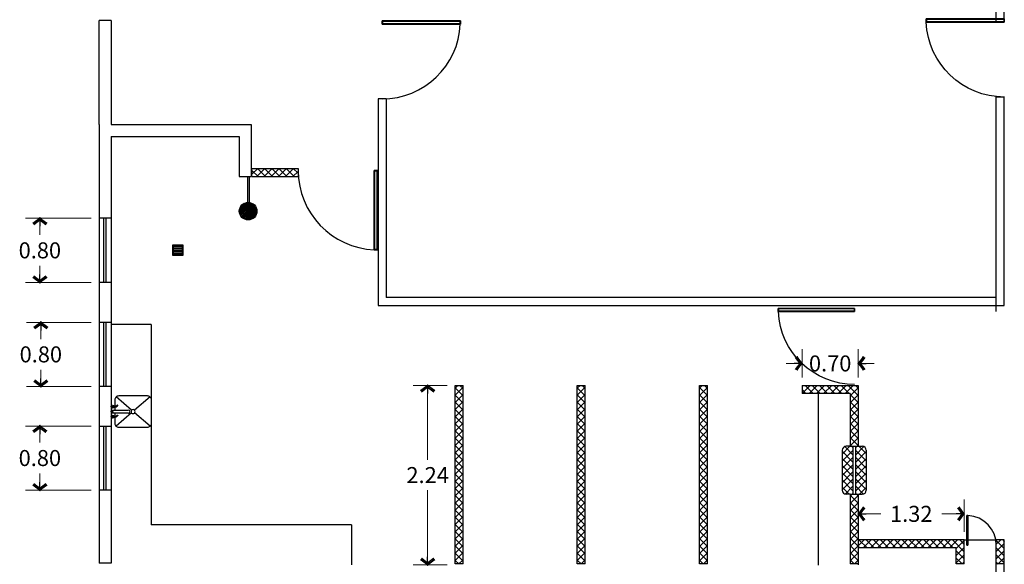
# Model space of a CAD drawing. Units: metres. Extents: x 2824 to 3665, y 573 to 766.
# Drawn here: x 2986 to 2999, y 687 to 694 of the extents above; entities that cross this region are included whole.
import ezdxf

# ---------------------------------------------------------------- set-up
doc = ezdxf.new("R2010")
doc.units = ezdxf.units.M
doc.layers.add('1 actual', color=170, linetype='Continuous')
doc.styles.add('sw80', font='swissel.ttf', dxfattribs={"height": 0.2})
doc.dimstyles.get("Standard").update_dxf_attribs({"dimtxt": 0.2, "dimasz": 0.1, "dimexe": 0.18, "dimexo": 0.1, "dimgap": 0.09, "dimtad": 0, "dimtih": 1, "dimtoh": 1, "dimzin": 0, "dimdsep": 46, "dimtxsty": 'sw80', "dimblk": 'AR4', "dimcen": 0.09, "dimadec": 0, "dimazin": 0, "dimtfac": 1, "dimtix": 1, "dimtofl": 0, "dimtmove": 2, "dimatfit": 3, "dimfxl": 0.18, "dimtolj": 1, "dimtzin": 0, "dimarcsym": 0})

# ---------------------------------------------------------------- blocks, each defined once
blk = doc.blocks.new('Planta$0$PLANTA_1-50$0$FREGADERO-02')
for p, q in [((-0.016, -0.255), (-0.183, -0.061)), ((-0.015, -0.049), (-0.058, -0.049)), ((0.058, -0.049), (0.015, -0.049)), ((0.016, -0.255), (0.183, -0.061)), ((-0.183, -0.487), (-0.016, -0.293)), ((0.183, -0.487), (0.016, -0.293))]:
    blk.add_line(p, q)
blk.add_lwpolyline([(-0.068, -0.049), (-0.15, -0.049, 0.414214), (-0.2, -0.099), (-0.2, -0.449, 0.414214), (-0.15, -0.499), (0.15, -0.499, 0.414214), (0.2, -0.449), (0.2, -0.099, 0.414214), (0.15, -0.049), (0.068, -0.049)], format="xyb")
for points in [[(-0.068, -0.018, -1), (-0.058, -0.018), (-0.058, -0.06, -0.198912), (-0.062, -0.071), (-0.072, -0.081, -0.414214), (-0.079, -0.081, -0.414214), (-0.079, -0.074), (-0.069, -0.064, 0.198912), (-0.068, -0.06)], [(-0.015, -0.018, -0.100629), (0.015, -0.018), (0.015, -0.206, -1.900954), (-0.015, -0.206)], [(0.063, -0.071, 0.198912), (0.068, -0.06), (0.068, -0.018, 1), (0.058, -0.018), (0.058, -0.06, -0.198912), (0.056, -0.064), (0.046, -0.074, 0.414214), (0.046, -0.081), (0.046, -0.081, 0.414214), (0.053, -0.081)]]:
    blk.add_lwpolyline(points, format="xyb", close=True)
blk.add_circle((0, -0.274), 0.025)
for centre, start, end in [((-0.063, -0.018), 285.9434, 254.0566), ((0, -0.018), 325.4934, 214.5066), ((0.063, -0.018), 285.9434, 254.0566)]:
    blk.add_arc(centre, 0.0182, start, end)
blk = doc.blocks.new('Planta$0$PLANTA_1-50$0$FREG')
blk.add_blockref('Planta$0$PLANTA_1-50$0$FREGADERO-02', (0, 0))
blk = doc.blocks.new('P')
for p, q in [((0.003, 0.886), (0.003, 0)), ((0.04, 0), (0.04, 0.886))]:
    blk.add_line(p, q)
for points in [[(0.04, 0), (0.003, 0), (0.003, 0.886), (0.04, 0.886)], [(0.04, 0.886), (0.003, 0.886), (0.003, 0), (0.04, 0)]]:
    blk.add_lwpolyline(points, close=True)
at = {"const_width": 0.005}
blk.add_lwpolyline([(0.03, 0.876), (0.013, 0.876), (0.013, 0.01), (0.03, 0.01)], close=True, dxfattribs=at)
blk.add_arc((0.001, -0.001), 0.887, 0.0386, 87.4974)
blk = doc.blocks.new('AR4')
for p, q in [((0, 0), (-1, 0)), ((-0.82, 0.63), (-0.54, 0.85)), ((-0.25, 0), (-0.81, 0.74)), ((-0.81, -0.74), (-0.25, 0)), ((0.05, -0.07), (-0.65, 0.86)), ((-0.65, -0.86), (0.05, 0.07)), ((-0.54, -0.85), (-0.82, -0.63))]:
    blk.add_line(p, q)
at = {"const_width": 0.1}
blk.add_lwpolyline([(-0.69, -0.67), (-0.61, -0.73), (-0.06, 0), (-0.61, 0.73), (-0.69, 0.67), (-0.19, 0)], close=True, dxfattribs=at)
blk = doc.blocks.new('*D208')
at = {"layer": '1 actual', "color": 0, "linetype": 'ByBlock', "lineweight": -2, "transparency": 16777216}
for p, q in [((2980.707, 693.295), (2980.707, 693.65)), ((2981.407, 693.295), (2981.407, 693.65)), ((2980.607, 693.47), (2980.507, 693.47)), ((2981.507, 693.47), (2981.607, 693.47))]:
    blk.add_line(p, q, dxfattribs=at)
at = {"layer": 'DEFPOINTS', "color": 0, "lineweight": 13, "transparency": 16777216}
for p in [(2981.407, 693.47), (2980.707, 693.195), (2981.407, 693.195)]:
    blk.add_point(p, dxfattribs=at)
at = {"layer": '1 actual', "color": 0, "lineweight": -2, "transparency": 16777216, "xscale": 0.1, "yscale": 0.1, "zscale": 0.1}
blk.add_blockref('AR4', (2980.707, 693.47), dxfattribs=at)
at = {"layer": '1 actual', "color": 0, "lineweight": -2, "transparency": 16777216, "xscale": 0.1, "yscale": 0.1, "zscale": 0.1, "rotation": 180}
blk.add_blockref('AR4', (2981.407, 693.47), dxfattribs=at)
at = {"layer": '1 actual', "color": 0, "transparency": 16777216, "insert": (2981.057, 693.47), "char_height": 0.2, "attachment_point": 5, "style": 'sw80'}
blk.add_mtext('\\A1;0.70', dxfattribs=at)
blk = doc.blocks.new('*D209')
at = {"layer": '1 actual', "color": 0, "linetype": 'ByBlock', "lineweight": -2, "transparency": 16777216}
for p, q in [((2981.407, 691.365), (2981.407, 691.771)), ((2982.732, 691.365), (2982.732, 691.771)), ((2981.507, 691.591), (2981.689, 691.591)), ((2982.632, 691.591), (2982.45, 691.591))]:
    blk.add_line(p, q, dxfattribs=at)
at = {"layer": 'DEFPOINTS', "color": 0, "lineweight": 13, "transparency": 16777216}
for p in [(2982.732, 691.591), (2981.407, 691.265), (2982.732, 691.265)]:
    blk.add_point(p, dxfattribs=at)
at = {"layer": '1 actual', "color": 0, "lineweight": -2, "transparency": 16777216, "xscale": 0.1, "yscale": 0.1, "zscale": 0.1, "rotation": 180}
blk.add_blockref('AR4', (2981.407, 691.591), dxfattribs=at)
at = {"layer": '1 actual', "color": 0, "lineweight": -2, "transparency": 16777216, "xscale": 0.1, "yscale": 0.1, "zscale": 0.1}
blk.add_blockref('AR4', (2982.732, 691.591), dxfattribs=at)
at = {"layer": '1 actual', "color": 0, "transparency": 16777216, "insert": (2982.07, 691.591), "char_height": 0.2, "attachment_point": 5, "style": 'sw80'}
blk.add_mtext('\\A1;1.32', dxfattribs=at)
blk = doc.blocks.new('*D210')
at = {"layer": '1 actual', "color": 0, "linetype": 'ByBlock', "lineweight": -2, "transparency": 16777216}
for p, q in [((2976.275, 693.195), (2975.85, 693.195)), ((2976.03, 693.095), (2976.03, 692.265)), ((2976.03, 691.055), (2976.03, 691.885)), ((2976.275, 690.955), (2975.85, 690.955))]:
    blk.add_line(p, q, dxfattribs=at)
at = {"layer": 'DEFPOINTS', "color": 0, "lineweight": 13, "transparency": 16777216}
for p in [(2976.375, 693.195), (2976.03, 690.955), (2976.375, 690.955)]:
    blk.add_point(p, dxfattribs=at)
at = {"layer": '1 actual', "color": 0, "lineweight": -2, "transparency": 16777216, "xscale": 0.1, "yscale": 0.1, "zscale": 0.1}
for p, rotation in [((2976.03, 693.195), 90), ((2976.03, 690.955), 270)]:
    blk.add_blockref('AR4', p, dxfattribs=dict(at, rotation=rotation))
at = {"layer": '1 actual', "color": 0, "transparency": 16777216, "insert": (2976.03, 692.075), "char_height": 0.2, "attachment_point": 5, "style": 'sw80'}
blk.add_mtext('\\A1;2.24', dxfattribs=at)
blk = doc.blocks.new('*D216')
at = {"layer": '1 actual', "color": 0, "lineweight": -2, "ltscale": 0.5, "transparency": 16777216}
for p, q in [((2971.827, 695.283), (2971.007, 695.283)), ((2971.187, 695.183), (2971.187, 695.075)), ((2971.187, 694.583), (2971.187, 694.69)), ((2971.827, 694.483), (2971.007, 694.483))]:
    blk.add_line(p, q, dxfattribs=at)
at = {"layer": 'DEFPOINTS', "color": 0, "lineweight": 13, "ltscale": 0.5, "transparency": 16777216}
for p in [(2971.927, 695.283), (2971.187, 694.483), (2971.927, 694.483)]:
    blk.add_point(p, dxfattribs=at)
at = {"layer": '1 actual', "color": 0, "lineweight": -2, "ltscale": 0.5, "transparency": 16777216, "xscale": 0.1, "yscale": 0.1, "zscale": 0.1}
for p, rotation in [((2971.187, 695.283), 90), ((2971.187, 694.483), 270)]:
    blk.add_blockref('AR4', p, dxfattribs=dict(at, rotation=rotation))
at = {"layer": '1 actual', "color": 0, "lineweight": 13, "ltscale": 0.5, "transparency": 16777216, "insert": (2971.187, 694.883), "char_height": 0.2, "attachment_point": 5, "style": 'sw80'}
blk.add_mtext('\\A1;0.80', dxfattribs=at)
blk = doc.blocks.new('*D217')
at = {"layer": '1 actual', "color": 0, "lineweight": -2, "ltscale": 0.5, "transparency": 16777216}
for p, q in [((2971.827, 693.983), (2971.019, 693.983)), ((2971.199, 693.883), (2971.199, 693.775)), ((2971.199, 693.283), (2971.199, 693.39)), ((2971.827, 693.183), (2971.019, 693.183))]:
    blk.add_line(p, q, dxfattribs=at)
at = {"layer": 'DEFPOINTS', "color": 0, "lineweight": 13, "ltscale": 0.5, "transparency": 16777216}
for p in [(2971.927, 693.983), (2971.199, 693.183), (2971.927, 693.183)]:
    blk.add_point(p, dxfattribs=at)
at = {"layer": '1 actual', "color": 0, "lineweight": -2, "ltscale": 0.5, "transparency": 16777216, "xscale": 0.1, "yscale": 0.1, "zscale": 0.1}
for p, rotation in [((2971.199, 693.983), 90), ((2971.199, 693.183), 270)]:
    blk.add_blockref('AR4', p, dxfattribs=dict(at, rotation=rotation))
at = {"layer": '1 actual', "color": 0, "lineweight": 13, "ltscale": 0.5, "transparency": 16777216, "insert": (2971.199, 693.583), "char_height": 0.2, "attachment_point": 5, "style": 'sw80'}
blk.add_mtext('\\A1;0.80', dxfattribs=at)
blk = doc.blocks.new('*D218')
at = {"layer": '1 actual', "color": 0, "lineweight": -2, "ltscale": 0.5, "transparency": 16777216}
for p, q in [((2971.827, 692.688), (2971.007, 692.688)), ((2971.187, 692.588), (2971.187, 692.48)), ((2971.187, 691.988), (2971.187, 692.095)), ((2971.827, 691.888), (2971.007, 691.888))]:
    blk.add_line(p, q, dxfattribs=at)
at = {"layer": 'DEFPOINTS', "color": 0, "lineweight": 13, "ltscale": 0.5, "transparency": 16777216}
for p in [(2971.927, 692.688), (2971.187, 691.888), (2971.927, 691.888)]:
    blk.add_point(p, dxfattribs=at)
at = {"layer": '1 actual', "color": 0, "lineweight": -2, "ltscale": 0.5, "transparency": 16777216, "xscale": 0.1, "yscale": 0.1, "zscale": 0.1}
for p, rotation in [((2971.187, 692.688), 90), ((2971.187, 691.888), 270)]:
    blk.add_blockref('AR4', p, dxfattribs=dict(at, rotation=rotation))
at = {"layer": '1 actual', "color": 0, "lineweight": 13, "ltscale": 0.5, "transparency": 16777216, "insert": (2971.187, 692.288), "char_height": 0.2, "attachment_point": 5, "style": 'sw80'}
blk.add_mtext('\\A1;0.80', dxfattribs=at)
blk = doc.blocks.new('A$C63f5dda0')
at = {"layer": '1 actual'}
h = blk.add_hatch(dxfattribs=at)
h.set_pattern_fill('ANSI37', color=256, scale=0.02)
h.set_pattern_definition([(45, (-2970.83824, -683.855255), (-0.0449012806, 0.0449012806), []), (135, (-2970.83824, -683.855255), (-0.0449012806, -0.0449012806), [])])
h.paths.add_polyline_path([(5.636, 9.34), (5.536, 9.34), (5.536, 7.11), (5.636, 7.11)])
h.paths.add_polyline_path([(7.161, 9.34), (7.061, 9.34), (7.061, 7.11), (7.161, 7.11)])
h.paths.add_polyline_path([(8.686, 9.34), (8.586, 9.34), (8.586, 7.11), (8.686, 7.11)])
h.paths.add_polyline_path([(10.569, 9.34), (9.869, 9.34), (9.869, 9.24), (10.469, 9.24), (10.469, 8.58), (10.569, 8.58)])
h.paths.add_polyline_path([(10.504, 8.58), (10.469, 8.58), (10.419, 8.58, 0.414214), (10.369, 8.53), (10.369, 8.03, 0.414214), (10.419, 7.98), (10.469, 7.98), (10.504, 7.98)])
h.paths.add_polyline_path([(10.669, 8.53, 0.414214), (10.619, 8.58), (10.569, 8.58), (10.534, 8.58), (10.534, 7.98), (10.569, 7.98), (10.619, 7.98, 0.414214), (10.669, 8.03)])
h.paths.add_polyline_path([(10.569, 7.98), (10.469, 7.98), (10.469, 7.11), (10.569, 7.11), (10.569, 7.31)])
h.paths.add_polyline_path([(11.894, 7.41), (10.569, 7.41), (10.569, 7.31), (11.794, 7.31), (11.794, 7.11), (11.894, 7.11)])
h.paths.add_polyline_path([(12.394, 7.41), (12.294, 7.41), (12.294, 7.11), (12.394, 7.11)])
h.paths.add_polyline_path([(3.573, 12.05), (2.998, 12.05), (2.998, 11.95), (3.573, 11.95)])
h = blk.add_hatch(dxfattribs=at)
h.set_pattern_fill('ANSI37', color=256, scale=0.005)
h.set_pattern_definition([(45, (0.992874, 0.081358), (-0.01122532, 0.01122532), []), (135, (0.992874, 0.081358), (-0.01122532, -0.01122532), [])])
h.paths.add_polyline_path([(3.06, 11.518, 1), (2.84, 11.518, 1)])
h = blk.add_hatch(dxfattribs=at)
h.set_pattern_fill('ANSI32', color=256, scale=0.003, angle=135)
h.set_pattern_definition([(180, (0.922168, 0.50941), (-2e-18, -0.028575), []), (180, (0.912643, 0.518934), (-2e-18, -0.028575), [])])
h.paths.add_polyline_path([(2.02, 10.972), (2.125, 10.972), (2.125, 11.086), (2.02, 11.086)])
for p, q in [((12.294, 13.879), (12.294, 16.985)), ((12.394, 13.879), (12.394, 16.98)), ((1.089, 12.6), (1.089, 13.9)), ((1.239, 13.9), (1.089, 13.9)), ((1.239, 13.9), (1.089, 13.9)), ((1.239, 13.9), (1.239, 12.6)), ((4.674, 12.92), (4.573, 12.92)), ((4.573, 12.92), (4.573, 10.34)), ((4.674, 12.92), (4.573, 12.92)), ((4.573, 12.92), (4.573, 10.34)), ((4.673, 12.92), (4.673, 10.44)), ((4.673, 12.92), (4.673, 10.44)), ((12.294, 10.263), (12.294, 12.949)), ((12.394, 12.943), (12.294, 12.943)), ((12.394, 10.34), (12.394, 12.943)), ((1.089, 12.6), (1.089, 11.428)), ((1.239, 12.6), (2.988, 12.6)), ((2.988, 12.6), (2.988, 11.95)), ((1.239, 12.45), (1.239, 11.428)), ((1.239, 12.45), (2.838, 12.45)), ((2.838, 12.45), (2.838, 11.95)), ((2.838, 11.95), (2.988, 11.95)), ((2.998, 12.05), (3.573, 12.05)), ((2.998, 11.95), (2.998, 12.05)), ((2.998, 11.95), (3.573, 11.95)), ((3.573, 12.05), (3.573, 11.95)), ((1.239, 11.428), (1.089, 11.428)), ((1.089, 11.428), (1.089, 10.628)), ((1.239, 11.428), (1.089, 11.428)), ((1.089, 11.428), (1.089, 10.628)), ((1.149, 10.628), (1.149, 11.428)), ((1.149, 10.628), (1.149, 11.428)), ((1.179, 10.628), (1.179, 11.428)), ((1.179, 10.628), (1.179, 11.428)), ((1.239, 11.428), (1.239, 10.628)), ((1.239, 11.428), (1.239, 10.628)), ((1.089, 10.628), (1.089, 10.128)), ((1.239, 10.628), (1.089, 10.628)), ((1.089, 10.628), (1.089, 10.128)), ((1.239, 10.628), (1.089, 10.628)), ((1.239, 10.628), (1.239, 10.128)), ((1.239, 10.628), (1.239, 10.128)), ((4.573, 10.34), (12.394, 10.34)), ((4.573, 10.34), (10.569, 10.34)), ((12.294, 10.44), (4.673, 10.44)), ((1.239, 10.128), (1.089, 10.128)), ((1.089, 10.128), (1.089, 9.328)), ((1.239, 10.128), (1.089, 10.128)), ((1.089, 10.128), (1.089, 9.328)), ((1.149, 9.328), (1.149, 10.128)), ((1.149, 9.328), (1.149, 10.128)), ((1.179, 9.328), (1.179, 10.128)), ((1.179, 9.328), (1.179, 10.128)), ((1.239, 10.128), (1.239, 9.328)), ((1.239, 10.128), (1.239, 9.328)), ((1.739, 10.1), (1.239, 10.1)), ((1.739, 10.1), (1.239, 10.1)), ((1.739, 10.1), (1.739, 7.6)), ((1.739, 10.1), (1.739, 7.6)), ((1.089, 9.328), (1.089, 8.828)), ((1.239, 9.328), (1.089, 9.328)), ((1.089, 9.328), (1.089, 8.828)), ((1.239, 9.328), (1.089, 9.328)), ((1.239, 9.328), (1.239, 8.828)), ((1.239, 9.328), (1.239, 8.828)), ((5.536, 7.11), (5.536, 9.34)), ((5.536, 9.34), (5.636, 9.34)), ((5.636, 7.11), (5.636, 9.34)), ((7.061, 7.11), (7.061, 9.34)), ((7.061, 9.34), (7.161, 9.34)), ((7.161, 7.11), (7.161, 9.34)), ((8.586, 7.11), (8.586, 9.34)), ((8.586, 9.34), (8.686, 9.34)), ((8.686, 7.11), (8.686, 9.34)), ((9.869, 9.34), (10.569, 9.34)), ((9.869, 9.34), (9.869, 9.24)), ((9.869, 9.34), (10.569, 9.34)), ((10.469, 9.24), (9.869, 9.24)), ((10.469, 9.24), (9.869, 9.24)), ((10.069, 9.24), (10.069, 7.095)), ((10.069, 9.24), (10.069, 7.095)), ((10.469, 9.24), (10.469, 8.58)), ((10.469, 9.24), (10.469, 8.58)), ((10.569, 9.34), (10.569, 8.58)), ((10.569, 9.34), (10.569, 8.58)), ((1.089, 8.833), (1.089, 8.033)), ((1.089, 8.833), (1.089, 8.033)), ((1.239, 8.828), (1.089, 8.828)), ((1.239, 8.828), (1.089, 8.828)), ((1.149, 8.033), (1.149, 8.828)), ((1.149, 8.033), (1.149, 8.828)), ((1.179, 8.033), (1.179, 8.828)), ((1.179, 8.033), (1.179, 8.828)), ((1.239, 8.833), (1.239, 8.033)), ((1.239, 8.833), (1.239, 8.033)), ((10.369, 8.53), (10.369, 8.03)), ((10.369, 8.53), (10.369, 8.03)), ((10.469, 8.58), (10.419, 8.58)), ((10.469, 8.58), (10.419, 8.58)), ((10.469, 8.58), (10.569, 8.58)), ((10.469, 8.58), (10.569, 8.58)), ((10.504, 8.58), (10.504, 7.98)), ((10.504, 8.58), (10.504, 7.98)), ((10.534, 8.58), (10.534, 7.98)), ((10.534, 8.58), (10.534, 7.98)), ((10.569, 8.58), (10.619, 8.58)), ((10.569, 8.58), (10.619, 8.58)), ((10.669, 8.53), (10.669, 8.03)), ((10.669, 8.53), (10.669, 8.03)), ((1.089, 8.033), (1.089, 7.12)), ((1.239, 8.033), (1.089, 8.033)), ((1.089, 8.033), (1.089, 7.12)), ((1.239, 8.033), (1.089, 8.033)), ((1.239, 8.033), (1.239, 7.12)), ((1.239, 8.033), (1.239, 7.12)), ((10.469, 7.98), (10.419, 7.98)), ((10.469, 7.98), (10.419, 7.98)), ((10.469, 7.98), (10.569, 7.98)), ((10.469, 7.98), (10.469, 7.11)), ((10.469, 7.98), (10.569, 7.98)), ((10.469, 7.98), (10.469, 7.11)), ((10.569, 7.98), (10.569, 7.1)), ((10.569, 7.98), (10.619, 7.98)), ((10.569, 7.98), (10.569, 7.41)), ((10.569, 7.98), (10.619, 7.98)), ((4.239, 7.6), (1.739, 7.6)), ((4.239, 7.6), (1.739, 7.6)), ((4.239, 7.6), (4.239, 7.1)), ((4.239, 7.6), (4.239, 7.1)), ((11.894, 7.41), (10.569, 7.41)), ((11.894, 7.11), (11.894, 7.41)), ((11.894, 7.41), (12.294, 7.41)), ((12.394, 7.41), (12.294, 7.41)), ((12.294, 7.11), (12.294, 7.41)), ((12.394, 7.11), (12.394, 7.41)), ((11.794, 7.31), (10.569, 7.31)), ((10.569, 7.31), (10.569, 7.11)), ((11.794, 7.11), (11.794, 7.31)), ((1.239, 7.12), (1.089, 7.12)), ((1.239, 7.12), (1.089, 7.12)), ((5.636, 7.11), (5.536, 7.11)), ((7.161, 7.11), (7.061, 7.11)), ((8.686, 7.11), (8.586, 7.11)), ((10.569, 7.11), (10.469, 7.11)), ((11.894, 7.11), (11.794, 7.11)), ((12.394, 7.11), (12.294, 7.11)), ((12.294, 6.281), (12.294, 7.11)), ((12.394, 7.11), (12.294, 7.11)), ((12.394, 6.281), (12.394, 7.11))]:
    blk.add_line(p, q, dxfattribs=at)
for points in [[(2.945, 11.95), (2.964, 11.95), (2.964, 11.531), (2.945, 11.531)], [(2.01, 11.096), (2.135, 11.096), (2.135, 10.962), (2.01, 10.962)], [(2.02, 11.086), (2.125, 11.086), (2.125, 10.972), (2.02, 10.972)]]:
    blk.add_lwpolyline(points, close=True, dxfattribs=at)
blk.add_lwpolyline([(9.869, 9.34), (9.869, 9.24)], dxfattribs=at)
blk.add_circle((2.95, 11.518), 0.11, dxfattribs=at)
for centre, start, end in [((10.419, 8.53), 90, 180), ((10.419, 8.53), 90, 180), ((10.619, 8.53), 0, 90), ((10.619, 8.53), 0, 90), ((10.419, 8.03), 180, 270), ((10.419, 8.03), 180, 270), ((10.619, 8.03), 270, 0), ((10.619, 8.03), 270, 0)]:
    blk.add_arc(centre, 0.05, start, end, dxfattribs=at)
for p, xscale, yscale, zscale, rotation in [((4.624, 13.899), 1.10258232856836, 1.10258232856836, 1.10258232856836, 270), ((4.624, 13.899), 1.10258232856836, 1.10258232856836, 1.10258232856836, 270), ((12.394, 13.923), -1.10258232856836, 1.10258232856836, 1.102582328568438, 90), ((4.569, 12.025), 1.118276785844273, 1.118276785844273, 1.118276785844273, 180), ((10.524, 10.306), -1.075426452897091, 1.075426452897091, 1.075426452897091, 90), ((10.524, 10.306), -1.075426452897091, 1.075426452897091, 1.075426452897091, 90)]:
    blk.add_blockref('P', p, dxfattribs=dict(at, xscale=xscale, yscale=yscale, zscale=zscale, rotation=rotation))
at = {"layer": '1 actual', "extrusion": (0, 0, -1), "zscale": -1, "rotation": 270}
blk.add_blockref('Planta$0$PLANTA_1-50$0$FREG', (-1.239, 9.013), dxfattribs=at)
blk.add_blockref('Planta$0$PLANTA_1-50$0$FREG', (-1.239, 9.013), dxfattribs=at)
at = {"layer": '1 actual', "xscale": 0.4177679988097225, "yscale": 0.4177679988097225, "zscale": 0.4177679988097225}
blk.add_blockref('P', (11.923, 7.344), dxfattribs=at)
at = {"layer": '1 actual', "lineweight": 13, "ltscale": 0.5}
for base, p1, p2, picture, middle in [((0.349, 10.628), (1.089, 11.428), (1.089, 10.628), '*D216', (0.349, 11.028)), ((0.361, 9.328), (1.089, 10.128), (1.089, 9.328), '*D217', (0.361, 9.728)), ((0.349, 8.033), (1.089, 8.833), (1.089, 8.033), '*D218', (0.349, 8.433))]:
    dim = blk.add_linear_dim(base=base, p1=p1, p2=p2, angle=90, dimstyle='Standard', dxfattribs=at)
    dim.commit()
    dim.dimension.update_dxf_attribs({"geometry": picture, "text_midpoint": middle, "insert": (-2970.838, -683.855)})
at = {"layer": '1 actual'}
for base, p1, p2, picture, middle, set_off in [((10.569, 9.615), (9.869, 9.34), (10.569, 9.34), '*D208', (10.219, 9.615), (-2970.838, -683.855)), ((11.893889, 7.735364), (10.56889, 7.410002), (11.893889, 7.410002), '*D209', (11.231389, 7.735364), (-2970.838241, -683.855255))]:
    dim = blk.add_linear_dim(base=base, p1=p1, p2=p2, dimstyle='Standard', override={"dimfxl": 0.025, "dimarcsym": 1}, dxfattribs=at)
    dim.commit()
    dim.dimension.update_dxf_attribs({"geometry": picture, "text_midpoint": middle, "insert": set_off})
dim = blk.add_linear_dim(base=(5.192, 7.1), p1=(5.536, 9.34), p2=(5.536, 7.1), angle=90, dimstyle='Standard', override={"dimfxl": 0.025, "dimarcsym": 1}, dxfattribs=at)
dim.commit()
dim.dimension.update_dxf_attribs({"geometry": '*D210', "text_midpoint": (5.192, 8.22), "insert": (-2970.838, -683.855)})

msp = doc.modelspace()

# ---------------------------------------------------------------- block references
at = {"layer": '1 actual', "lineweight": 13, "ltscale": 0.5}
msp.add_blockref('A$C63f5dda0', (2986.2005, 680.3211), dxfattribs=at)

doc.saveas('drawing.dxf')
